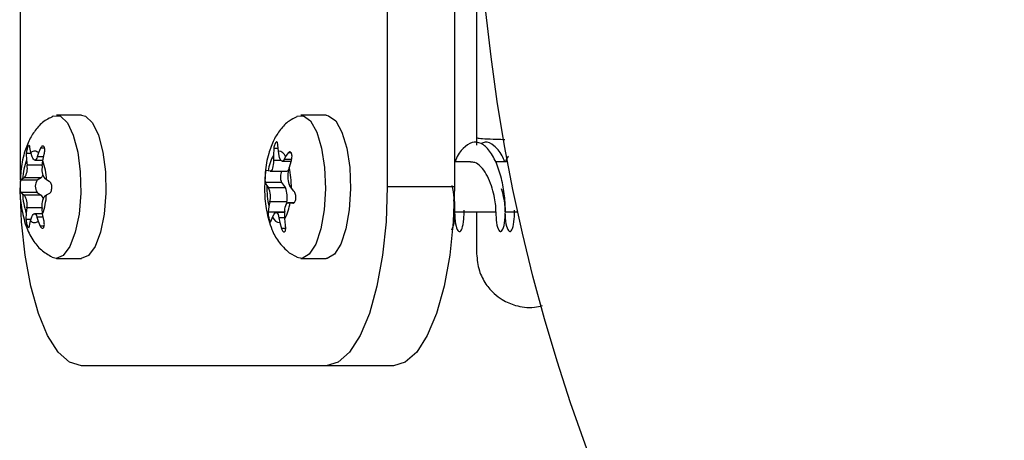
# Model space of a CAD drawing. Units: millimetres. Extents: x -4534 to 4839, y -3372 to 4003.
# Drawn here: x -1387 to -1332, y 1968 to 1992 of the extents above; entities that cross this region are included whole.
import ezdxf

# ---------------------------------------------------------------- set-up
doc = ezdxf.new("R2010")
doc.units = ezdxf.units.MM
doc.layers.add('Toestel 2D', color=7, linetype='Continuous', lineweight=20)

# ---------------------------------------------------------------- blocks, each defined once
blk = doc.blocks.new('BG-8405-RB')
at = {"layer": 'Toestel 2D', "linetype": 'Continuous', "lineweight": 25}
for p, q in [((-1386.794, 1982.957), (-1386.794, 2022.146)), ((-1366.273, 1997.591), (-1366.273, 1982.591)), ((-1362.515, 1997.591), (-1362.515, 1982.591)), ((-1361.274, 1995.922), (-1361.274, 1985.341)), ((-1383.374, 1986.591), (-1384.784, 1986.591)), ((-1369.693, 1986.591), (-1371.103, 1986.591)), ((-1361.274, 1985.485), (-1361.274, 1984.928)), ((-1386.205, 1984.504), (-1386.264, 1984.788)), ((-1385.672, 1984.762), (-1385.787, 1984.486)), ((-1385.45, 1984.762), (-1385.672, 1984.762)), ((-1372.624, 1984.738), (-1372.643, 1984.36)), ((-1372.38, 1984.738), (-1372.624, 1984.738)), ((-1372.365, 1984.587), (-1372.399, 1984.922)), ((-1372.316, 1984.319), (-1372.365, 1984.587)), ((-1386.468, 1984.455), (-1386.457, 1984.092)), ((-1386.19, 1984.455), (-1386.468, 1984.455)), ((-1386.457, 1984.092), (-1386.427, 1983.801)), ((-1386.136, 1984.276), (-1386.205, 1984.504)), ((-1385.995, 1984.09), (-1385.531, 1984.09)), ((-1385.787, 1984.486), (-1385.858, 1984.264)), ((-1385.498, 1984.264), (-1385.858, 1984.264)), ((-1385.571, 1983.764), (-1385.538, 1984.052)), ((-1385.538, 1984.052), (-1385.471, 1984.411)), ((-1372.643, 1984.36), (-1372.638, 1984.057)), ((-1372.212, 1984.057), (-1372.638, 1984.057)), ((-1372.15, 1984.026), (-1371.663, 1984.026)), ((-1371.96, 1984.283), (-1372.047, 1984.116)), ((-1371.626, 1984.116), (-1372.047, 1984.116)), ((-1371.825, 1984.49), (-1371.96, 1984.283)), ((-1371.647, 1984.49), (-1371.825, 1984.49)), ((-1371.753, 1983.691), (-1371.658, 1984.012)), ((-1385.567, 1983.801), (-1386.427, 1983.801)), ((-1372.936, 1983.487), (-1373.039, 1983.501)), ((-1372.832, 1983.476), (-1372.936, 1983.487)), ((-1372.825, 1983.476), (-1371.886, 1983.476)), ((-1371.809, 1983.433), (-1371.753, 1983.691)), ((-1361.613, 1983.991), (-1362.515, 1983.991)), ((-1359.529, 1983.991), (-1360.218, 1983.991)), ((-1386.672, 1983.043), (-1386.772, 1982.968)), ((-1385.859, 1982.968), (-1386.772, 1982.968)), ((-1386.57, 1983.103), (-1386.672, 1983.043)), ((-1385.63, 1983.103), (-1386.57, 1983.103)), ((-1385.63, 1983.103), (-1385.859, 1982.968)), ((-1385.335, 1982.984), (-1385.436, 1983.053)), ((-1385.182, 1982.898), (-1385.335, 1982.984)), ((-1373.097, 1982.838), (-1373.008, 1982.668)), ((-1372.184, 1982.838), (-1373.097, 1982.838)), ((-1373.008, 1982.668), (-1372.915, 1982.531)), ((-1371.976, 1982.531), (-1372.915, 1982.531)), ((-1372.184, 1982.838), (-1371.976, 1982.531)), ((-1371.641, 1982.513), (-1371.734, 1982.65)), ((-1371.499, 1982.343), (-1371.641, 1982.513)), ((-1362.515, 1982.591), (-1366.273, 1982.591)), ((-1386.776, 1982.284), (-1386.676, 1982.197)), ((-1385.863, 1982.284), (-1386.776, 1982.284)), ((-1386.676, 1982.197), (-1386.575, 1982.128)), ((-1385.635, 1982.128), (-1386.575, 1982.128)), ((-1385.863, 1982.284), (-1385.635, 1982.128)), ((-1385.441, 1982.078), (-1385.339, 1982.138)), ((-1385.339, 1982.138), (-1385.186, 1982.214)), ((-1386.44, 1981.418), (-1386.473, 1981.13)), ((-1385.587, 1981.418), (-1386.44, 1981.418)), ((-1385.554, 1981.089), (-1385.584, 1981.38)), ((-1372.896, 1981.49), (-1372.938, 1981.17)), ((-1372.841, 1981.748), (-1372.896, 1981.49)), ((-1371.901, 1981.748), (-1372.841, 1981.748)), ((-1371.901, 1981.748), (-1371.931, 1981.608)), ((-1371.817, 1981.705), (-1371.713, 1981.694)), ((-1371.49, 1981.705), (-1371.817, 1981.705)), ((-1371.713, 1981.694), (-1371.557, 1981.681)), ((-1386.473, 1981.13), (-1386.487, 1980.771)), ((-1386.2, 1980.771), (-1386.487, 1980.771)), ((-1386.224, 1980.696), (-1386.153, 1980.917)), ((-1385.554, 1981.091), (-1386.016, 1981.091)), ((-1385.875, 1980.905), (-1385.806, 1980.677)), ((-1385.521, 1980.905), (-1385.875, 1980.905)), ((-1385.49, 1980.727), (-1385.554, 1981.089)), ((-1372.025, 1981.17), (-1372.938, 1981.17)), ((-1372.771, 1980.691), (-1372.689, 1980.899)), ((-1372.689, 1980.899), (-1372.602, 1981.065)), ((-1372.012, 1981.155), (-1372.499, 1981.155)), ((-1372.333, 1980.863), (-1372.284, 1980.594)), ((-1372.007, 1980.863), (-1372.333, 1980.863)), ((-1372.025, 1981.17), (-1372.028, 1981.155)), ((-1372.01, 1981.241), (-1372.025, 1981.17)), ((-1372.006, 1980.821), (-1372.012, 1981.125)), ((-1371.972, 1980.443), (-1372.006, 1980.821)), ((-1362.496, 1981.191), (-1360.203, 1981.191)), ((-1359.677, 1981.191), (-1358.957, 1981.191)), ((-1386.287, 1980.42), (-1386.224, 1980.696)), ((-1385.806, 1980.677), (-1385.694, 1980.394)), ((-1385.467, 1980.394), (-1385.694, 1980.394)), ((-1372.284, 1980.594), (-1372.197, 1980.259)), ((-1371.959, 1980.259), (-1372.197, 1980.259)), ((-1384.804, 1978.591), (-1385.017, 1978.649)), ((-1384.784, 1978.591), (-1383.374, 1978.591)), ((-1371.754, 1978.904), (-1371.328, 1978.679)), ((-1371.103, 1978.591), (-1369.693, 1978.591)), ((-1369.693, 1972.591), (-1383.374, 1972.591)), ((-1365.935, 1972.591), (-1369.693, 1972.591))]:
    blk.add_line(p, q, dxfattribs=at)
at = {"layer": 'Toestel 2D', "linetype": 'Continuous', "lineweight": 25, "flags": 128}
for points in [[(-1385.016, 1986.533), (-1384.967, 1986.555), (-1384.56, 1986.537), (-1384.172, 1986.168), (-1383.838, 1985.482), (-1383.589, 1984.538), (-1383.446, 1983.422), (-1383.421, 1982.232), (-1383.518, 1981.073), (-1383.727, 1980.05), (-1384.03, 1979.252), (-1384.4, 1978.751), (-1384.804, 1978.591), (-1384.804, 1978.591)], [(-1383.374, 1986.591), (-1383.15, 1986.537), (-1382.762, 1986.168), (-1382.429, 1985.482), (-1382.179, 1984.538), (-1382.036, 1983.422), (-1382.012, 1982.232), (-1382.108, 1981.073), (-1382.318, 1980.05), (-1382.621, 1979.252), (-1382.991, 1978.751), (-1383.395, 1978.591), (-1383.395, 1978.591)], [(-1371.333, 1986.534), (-1370.964, 1986.57), (-1370.569, 1986.273), (-1370.221, 1985.649), (-1369.952, 1984.753), (-1369.785, 1983.665), (-1369.735, 1982.481), (-1369.807, 1981.308), (-1369.994, 1980.248), (-1370.28, 1979.396), (-1370.638, 1978.829), (-1371.038, 1978.595), (-1371.33, 1978.646)], [(-1369.693, 1986.591), (-1369.554, 1986.57), (-1369.159, 1986.273), (-1368.812, 1985.649), (-1368.543, 1984.753), (-1368.376, 1983.665), (-1368.326, 1982.481), (-1368.398, 1981.308), (-1368.585, 1980.248), (-1368.87, 1979.396), (-1369.229, 1978.829), (-1369.629, 1978.595), (-1369.693, 1978.591)], [(-1385.858, 1984.264), (-1385.887, 1984.189), (-1385.921, 1984.134), (-1385.959, 1984.101), (-1385.998, 1984.09), (-1386.036, 1984.104), (-1386.073, 1984.141), (-1386.107, 1984.199), (-1386.136, 1984.276)], [(-1372.638, 1984.057), (-1372.639, 1983.943), (-1372.649, 1983.832), (-1372.667, 1983.73), (-1372.691, 1983.641), (-1372.721, 1983.568), (-1372.756, 1983.515), (-1372.793, 1983.484), (-1372.832, 1983.476)], [(-1372.047, 1984.116), (-1372.082, 1984.064), (-1372.119, 1984.033), (-1372.158, 1984.027), (-1372.197, 1984.043), (-1372.233, 1984.083), (-1372.266, 1984.144), (-1372.294, 1984.224), (-1372.316, 1984.319)], [(-1366.273, 1982.591), (-1366.339, 1980.64), (-1366.534, 1978.764), (-1366.85, 1977.035), (-1367.275, 1975.52), (-1367.793, 1974.276), (-1368.385, 1973.352), (-1369.026, 1972.783), (-1369.693, 1972.591)], [(-1362.515, 1982.591), (-1362.58, 1980.64), (-1362.775, 1978.764), (-1363.091, 1977.035), (-1363.516, 1975.52), (-1364.035, 1974.276), (-1364.626, 1973.352), (-1365.267, 1972.783), (-1365.935, 1972.591)], [(-1383.374, 1972.591), (-1384.042, 1972.783), (-1384.683, 1973.352), (-1385.274, 1974.276), (-1385.793, 1975.52), (-1386.218, 1977.035), (-1386.534, 1978.764), (-1386.729, 1980.64), (-1386.79, 1982.093)], [(-1372.012, 1981.125), (-1372.01, 1981.239), (-1372, 1981.349), (-1371.983, 1981.451), (-1371.958, 1981.541), (-1371.928, 1981.614), (-1371.894, 1981.667), (-1371.856, 1981.698), (-1371.817, 1981.705)], [(-1386.153, 1980.917), (-1386.124, 1980.992), (-1386.089, 1981.047), (-1386.052, 1981.081), (-1386.013, 1981.091), (-1385.974, 1981.077), (-1385.937, 1981.041), (-1385.904, 1980.982), (-1385.875, 1980.905)], [(-1372.602, 1981.065), (-1372.568, 1981.118), (-1372.53, 1981.148), (-1372.491, 1981.155), (-1372.452, 1981.138), (-1372.416, 1981.098), (-1372.383, 1981.037), (-1372.355, 1980.958), (-1372.333, 1980.863)]]:
    blk.add_lwpolyline(points, dxfattribs=at)
at = {"layer": 'Toestel 2D', "linetype": 'Continuous', "lineweight": 25}
blk.add_circle((-1261.274, 2002.591), 100, dxfattribs=at)
for centre, radius, start, end in [((-1386.004, 1984.307), 0.281, 39.4392, 135.5143), ((-1372.378, 1984.148), 0.439, 17.8518, 88.2706), ((-1382.854, 1982.809), 3.825, 160.3993, 176.4966), ((-1389.329, 1982.776), 4, 2.9838, 18.6042), ((-1370.532, 1983.167), 2.425, 150.5262, 172.4132), ((-1387.29, 1983.614), 0.883, 324.6495, 12.2463), ((-1384.668, 1983.568), 0.925, 167.7729, 213.8151), ((-1371.559, 1983.148), 0.697, 152.0065, 206.3715), ((-1371.926, 1983.627), 0.157, 284.8423, 339.9924), ((-1376.804, 1982.615), 5.164, 358.8695, 12.0244), ((-1385.354, 1982.623), 0.612, 145.7137, 213.6956), ((-1385.803, 1983.317), 0.275, 308.9727, 344.0363), ((-1370.637, 1983.15), 1.206, 166.4013, 204.4926), ((-1367.846, 1982.566), 5.164, 178.8695, 192.0244), ((-1374.013, 1982.031), 1.206, 346.4013, 24.4926), ((-1373.073, 1982.031), 1.206, 346.4013, 24.4926), ((-1382.682, 1982.406), 4, 182.9838, 198.6042), ((-1387.343, 1981.614), 0.925, 347.7729, 33.8151), ((-1385.902, 1981.86), 0.378, 12.211, 45.1623), ((-1384.721, 1981.567), 0.883, 144.6495, 192.2463), ((-1389.157, 1982.372), 3.825, 340.3993, 356.4966), ((-1374.117, 1982.015), 2.425, 330.5262, 352.4132), ((-1372.271, 1981.033), 0.439, 197.8518, 268.2706), ((-1386.007, 1980.875), 0.281, 219.4392, 315.5143)]:
    blk.add_arc(centre, radius, start, end, dxfattribs=at)
for points, knots in [([(-1385.03, 1986.494), (-1385.138, 1986.447), (-1385.463, 1986.306), (-1385.881, 1985.884), (-1386.284, 1985.297), (-1386.583, 1984.544), (-1386.783, 1983.644), (-1386.804, 1982.953), (-1386.814, 1982.626)], [0, 0, 0, 0, 0.076562, 0.230439, 0.38816, 0.56907, 0.796452, 1, 1, 1, 1]), ([(-1371.339, 1986.503), (-1371.484, 1986.432), (-1371.841, 1986.259), (-1372.275, 1985.796), (-1372.66, 1985.185), (-1372.939, 1984.399), (-1373.095, 1983.696), (-1373.105, 1983.24), (-1373.107, 1983.159)], [0, 0, 0, 0, 0.118092, 0.290288, 0.469822, 0.679946, 0.942888, 1, 1, 1, 1]), ([(-1372.399, 1984.922), (-1372.401, 1984.955), (-1372.404, 1985.022), (-1372.421, 1985.086), (-1372.448, 1985.114), (-1372.484, 1985.101), (-1372.525, 1985.051), (-1372.566, 1984.969), (-1372.604, 1984.862), (-1372.617, 1984.781), (-1372.624, 1984.738)], [0, 0, 0, 0, 0.12622, 0.25275, 0.378857, 0.502021, 0.622412, 0.742747, 0.865684, 1, 1, 1, 1]), ([(-1360.202, 1981.191), (-1360.195, 1980.976), (-1360.178, 1980.501), (-1360.041, 1980.11), (-1359.882, 1980.05), (-1359.733, 1980.383), (-1359.652, 1981.05), (-1359.684, 1981.951), (-1359.838, 1982.952), (-1360.128, 1983.896), (-1360.534, 1984.641), (-1361.016, 1985.074), (-1361.539, 1985.134), (-1362.028, 1984.787), (-1362.354, 1984.356), (-1362.472, 1984.026), (-1362.485, 1983.991)], [0, 0, 0, 0, 0.063775, 0.14073, 0.218396, 0.295505, 0.372614, 0.45028, 0.527235, 0.604648, 0.682061, 0.759016, 0.836681, 0.91379, 0.990899, 1, 1, 1, 1]), ([(-1361.274, 1985.341), (-1361.274, 1985.34), (-1361.274, 1985.34), (-1361.272, 1985.337), (-1361.263, 1985.329), (-1361.186, 1985.31), (-1360.858, 1985.281), (-1360.312, 1985.256), (-1359.854, 1985.248), (-1359.7, 1985.245)], [0, 0, 0, 0, 0.012611, 0.022156, 0.060342, 0.213564, 0.523216, 0.83897, 1, 1, 1, 1]), ([(-1359.707, 1983.991), (-1359.755, 1984.109), (-1359.917, 1984.512), (-1360.302, 1984.923), (-1360.714, 1985.156), (-1360.956, 1985.046), (-1361.031, 1985.012)], [0, 0, 0, 0, 0.145645, 0.496189, 0.844659, 1, 1, 1, 1]), ([(-1386.264, 1984.788), (-1386.268, 1984.815), (-1386.276, 1984.869), (-1386.297, 1984.908), (-1386.326, 1984.907), (-1386.359, 1984.867), (-1386.396, 1984.793), (-1386.429, 1984.694), (-1386.458, 1984.577), (-1386.465, 1984.497), (-1386.468, 1984.455)], [0, 0, 0, 0, 0.1262201, 0.2527505, 0.3788568, 0.5020215, 0.6224117, 0.742747, 0.8656843, 1, 1, 1, 1]), ([(-1385.471, 1984.411), (-1385.462, 1984.45), (-1385.444, 1984.528), (-1385.434, 1984.647), (-1385.441, 1984.751), (-1385.468, 1984.829), (-1385.51, 1984.871), (-1385.563, 1984.875), (-1385.621, 1984.843), (-1385.654, 1984.789), (-1385.672, 1984.762)], [0, 0, 0, 0, 0.126312, 0.252842, 0.378947, 0.502109, 0.622498, 0.742835, 0.865774, 1, 1, 1, 1]), ([(-1371.658, 1984.012), (-1371.646, 1984.047), (-1371.622, 1984.119), (-1371.602, 1984.241), (-1371.601, 1984.357), (-1371.621, 1984.453), (-1371.658, 1984.52), (-1371.709, 1984.551), (-1371.769, 1984.547), (-1371.806, 1984.51), (-1371.825, 1984.49)], [0, 0, 0, 0, 0.126312, 0.252842, 0.378947, 0.502109, 0.622498, 0.742835, 0.865774, 1, 1, 1, 1]), ([(-1359.488, 1984.309), (-1359.539, 1984.247), (-1359.607, 1984.162), (-1359.654, 1984.026), (-1359.666, 1983.991)], [0, 0, 0, 0, 0.737012, 1, 1, 1, 1]), ([(-1373.039, 1983.501), (-1373.047, 1983.498), (-1373.062, 1983.493), (-1373.081, 1983.436), (-1373.096, 1983.348), (-1373.108, 1983.239), (-1373.116, 1983.121), (-1373.118, 1983.009), (-1373.114, 1982.906), (-1373.103, 1982.861), (-1373.097, 1982.838)], [0, 0, 0, 0, 0.126317, 0.252848, 0.378953, 0.502115, 0.622503, 0.74284, 0.86578, 1, 1, 1, 1]), ([(-1360.203, 1981.216), (-1360.202, 1981.209), (-1360.198, 1981.184), (-1360.192, 1981.363), (-1360.224, 1981.726), (-1360.321, 1982.233), (-1360.483, 1982.793), (-1360.724, 1983.323), (-1361.029, 1983.733), (-1361.334, 1983.97), (-1361.534, 1983.967), (-1361.613, 1983.966)], [0, 0, 0, 0, 0.045086, 0.169762, 0.294437, 0.420134, 0.544528, 0.669762, 0.794995, 0.919389, 1, 1, 1, 1]), ([(-1386.772, 1982.968), (-1386.779, 1982.956), (-1386.793, 1982.932), (-1386.806, 1982.851), (-1386.814, 1982.747), (-1386.816, 1982.629), (-1386.815, 1982.512), (-1386.809, 1982.41), (-1386.797, 1982.325), (-1386.783, 1982.298), (-1386.776, 1982.284)], [0, 0, 0, 0, 0.126317, 0.252848, 0.378953, 0.502115, 0.622503, 0.74284, 0.86578, 1, 1, 1, 1]), ([(-1373.107, 1983.159), (-1373.124, 1982.878), (-1373.162, 1982.238), (-1373.044, 1981.21), (-1372.791, 1980.297), (-1372.389, 1979.493), (-1371.974, 1979.108), (-1371.754, 1978.904)], [0, 0, 0, 0, 0.17179, 0.392291, 0.63247, 0.805486, 1, 1, 1, 1]), ([(-1386.814, 1982.626), (-1386.816, 1982.585), (-1386.842, 1982.189), (-1386.748, 1981.401), (-1386.531, 1980.437), (-1386.154, 1979.655), (-1385.671, 1979.043), (-1385.248, 1978.795), (-1385.044, 1978.675)], [0, 0, 0, 0, 0.02543, 0.247255, 0.484473, 0.683915, 0.848144, 1, 1, 1, 1]), ([(-1385.186, 1982.214), (-1385.167, 1982.226), (-1385.129, 1982.249), (-1385.079, 1982.33), (-1385.046, 1982.435), (-1385.034, 1982.553), (-1385.045, 1982.669), (-1385.076, 1982.772), (-1385.124, 1982.857), (-1385.162, 1982.884), (-1385.182, 1982.898)], [0, 0, 0, 0, 0.126317, 0.252848, 0.378953, 0.502115, 0.622503, 0.74284, 0.86578, 1, 1, 1, 1]), ([(-1362.67, 1980.19), (-1362.632, 1980.256), (-1362.543, 1980.409), (-1362.475, 1981.057), (-1362.49, 1981.868), (-1362.594, 1982.437), (-1362.637, 1982.675)], [0, 0, 0, 0, 0.2197002, 0.5053145, 0.7929928, 1, 1, 1, 1]), ([(-1359.681, 1981.195), (-1359.678, 1981.213), (-1359.671, 1981.249), (-1359.687, 1981.563), (-1359.743, 1981.993), (-1359.836, 1982.327), (-1359.879, 1982.479)], [0, 0, 0, 0, 0.254414, 0.51733, 0.780247, 1, 1, 1, 1]), ([(-1371.557, 1981.681), (-1371.538, 1981.683), (-1371.498, 1981.688), (-1371.443, 1981.746), (-1371.402, 1981.833), (-1371.381, 1981.943), (-1371.382, 1982.06), (-1371.405, 1982.173), (-1371.445, 1982.276), (-1371.48, 1982.32), (-1371.499, 1982.343)], [0, 0, 0, 0, 0.126317, 0.252848, 0.378953, 0.502115, 0.622503, 0.74284, 0.86578, 1, 1, 1, 1]), ([(-1362.5, 1981.195), (-1362.498, 1981.213), (-1362.492, 1981.251), (-1362.498, 1981.52), (-1362.542, 1981.783), (-1362.56, 1981.889)], [0, 0, 0, 0, 0.365974, 0.744179, 1, 1, 1, 1]), ([(-1362.494, 1981.056), (-1362.494, 1980.986), (-1362.496, 1980.634), (-1362.399, 1980.248), (-1362.243, 1980.021), (-1362.088, 1980.213), (-1361.978, 1980.661), (-1361.979, 1981.112), (-1361.98, 1981.282)], [0, 0, 0, 0, 0.051908, 0.258149, 0.46317, 0.670085, 0.875515, 1, 1, 1, 1]), ([(-1359.674, 1981.056), (-1359.675, 1980.986), (-1359.677, 1980.634), (-1359.58, 1980.248), (-1359.424, 1980.021), (-1359.269, 1980.213), (-1359.159, 1980.661), (-1359.16, 1981.112), (-1359.16, 1981.282)], [0, 0, 0, 0, 0.051908, 0.258149, 0.46317, 0.670085, 0.875515, 1, 1, 1, 1]), ([(-1386.487, 1980.771), (-1386.484, 1980.732), (-1386.478, 1980.654), (-1386.452, 1980.534), (-1386.418, 1980.43), (-1386.382, 1980.353), (-1386.349, 1980.31), (-1386.322, 1980.306), (-1386.3, 1980.339), (-1386.291, 1980.392), (-1386.287, 1980.42)], [0, 0, 0, 0, 0.126312, 0.252842, 0.378947, 0.502109, 0.622498, 0.742835, 0.865774, 1, 1, 1, 1]), ([(-1385.694, 1980.394), (-1385.678, 1980.366), (-1385.646, 1980.312), (-1385.588, 1980.274), (-1385.534, 1980.274), (-1385.491, 1980.314), (-1385.464, 1980.388), (-1385.455, 1980.487), (-1385.463, 1980.605), (-1385.481, 1980.685), (-1385.49, 1980.727)], [0, 0, 0, 0, 0.12622, 0.25275, 0.378857, 0.502021, 0.622412, 0.742747, 0.865684, 1, 1, 1, 1]), ([(-1372.938, 1981.17), (-1372.938, 1981.134), (-1372.938, 1981.062), (-1372.921, 1980.94), (-1372.897, 1980.825), (-1372.868, 1980.728), (-1372.84, 1980.661), (-1372.814, 1980.63), (-1372.79, 1980.634), (-1372.778, 1980.672), (-1372.771, 1980.691)], [0, 0, 0, 0, 0.126312, 0.252842, 0.378947, 0.502109, 0.622498, 0.742835, 0.865774, 1, 1, 1, 1]), ([(-1361.274, 1981.191), (-1361.274, 1981.037), (-1361.274, 1980.148), (-1361.274, 1979.155), (-1361.274, 1978.96), (-1361.274, 1978.864)], [0, 0, 0, 0, 0.0959703, 0.5556962, 1, 1, 1, 1]), ([(-1372.197, 1980.259), (-1372.184, 1980.226), (-1372.157, 1980.16), (-1372.103, 1980.095), (-1372.05, 1980.067), (-1372.005, 1980.08), (-1371.973, 1980.131), (-1371.957, 1980.212), (-1371.955, 1980.319), (-1371.966, 1980.401), (-1371.972, 1980.443)], [0, 0, 0, 0, 0.12622, 0.25275, 0.378857, 0.502021, 0.622412, 0.742747, 0.865684, 1, 1, 1, 1]), ([(-1361.274, 1978.848), (-1361.244, 1978.528), (-1361.189, 1977.929), (-1360.802, 1977.176), (-1360.341, 1976.644), (-1359.785, 1976.226), (-1359.201, 1975.968), (-1358.587, 1975.853), (-1358.073, 1975.826), (-1357.746, 1975.918), (-1357.598, 1975.959)], [0, 0, 0, 0, 0.177686, 0.33239, 0.461772, 0.567154, 0.717708, 0.811788, 0.915026, 1, 1, 1, 1])]:
    blk.add_open_spline(points, degree=3, knots=knots, dxfattribs=at)

msp = doc.modelspace()

# ---------------------------------------------------------------- block references
msp.add_blockref('BG-8405-RB', (0, 0))

doc.saveas('drawing.dxf')
